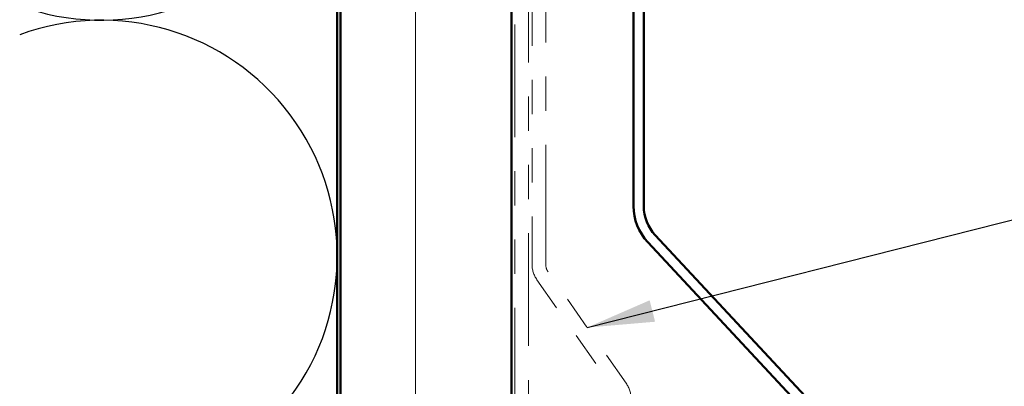
# Model space of a CAD drawing. Units: inches. Extents: x 0.6 to 33.4, y 0.6 to 21.4.
# Drawn here: x 7.3 to 10.2, y 10.3 to 11.4 of the extents above; entities that cross this region are included whole.
import ezdxf

# ---------------------------------------------------------------- set-up
doc = ezdxf.new("R2010")
doc.units = ezdxf.units.IN
doc.header["$LTSCALE"] = 2
doc.header["$MEASUREMENT"] = 0
doc.linetypes.add('DOUBLE_DASH_CHAIN', pattern=[1.2403, 0.6614, -0.0827, 0.1654, -0.0827, 0.1654, -0.0827])
for name, color, linetype, lineweight in [('Hatch (ANSI)', 7, 'Continuous', 18), ('Sketch Geometry (ANSI)', 7, 'Continuous', 25), ('Symbol (ANSI)', 7, 'Continuous', 25), ('Visible (ANSI)', 7, 'Continuous', 50)]:
    doc.layers.add(name, color=color, linetype=linetype, lineweight=lineweight)
doc.styles.add('Note Text (ANSI)', font='tahoma.ttf')
doc.dimstyles.new('Default (ANSI)$7', dxfattribs={"dimscale": 2, "dimtxt": 0.12, "dimasz": 0.098425, "dimexe": 0.125, "dimexo": 0.0625, "dimgap": 0.031496, "dimtad": 0, "dimtih": 1, "dimtoh": 1, "dimrnd": 1e-08, "dimzin": 4, "dimdsep": 46, "dimtxsty": 'Note Text (ANSI)', "dimcen": 0.09, "dimdle": 0.393701, "dimclrd": 256, "dimclre": 256, "dimclrt": 256, "dimadec": 0, "dimazin": 1, "dimtfac": 1, "dimtofl": 0, "dimtmove": 0, "dimatfit": 3, "dimfxl": 1, "dimtolj": 1, "dimtzin": 4, "dimlwd": -1, "dimlwe": -1, "dimarcsym": 0})

msp = doc.modelspace()

# ---------------------------------------------------------------- hatches: boundary and pattern name
at = {"layer": 'Hatch (ANSI)', "true_color": 0x804000}
h = msp.add_hatch(dxfattribs=at)
h.set_pattern_fill('INSUL', color=36, scale=2.25, angle=90, style=0, pattern_type=2)
h.paths.add_polyline_path([(8.71925, 19.68255), (8.21925, 19.68255), (8.21925, 5.47915), (8.71925, 5.47915)])

# ---------------------------------------------------------------- linework, layer by layer
at = {"layer": 'Sketch Geometry (ANSI)', "color": 150, "true_color": 0x0080ff}
for centre in [(7.51901, 12.08988), (7.51901, 10.70939)]:
    msp.add_arc(centre, 0.69024, 249.77272, 110.22728, dxfattribs=at)
at = {"layer": 'Visible (ANSI)', "color": 36, "true_color": 0x804000}
for p, q in [((8.20925, 19.68255), (8.20925, 10.01915)), ((8.21925, 5.47915), (8.21925, 19.68255)), ((8.71925, 5.47915), (8.71925, 19.68255))]:
    msp.add_line(p, q, dxfattribs=at)
at = {"layer": 'Visible (ANSI)', "color": 30, "linetype": 'DOUBLE_DASH_CHAIN', "lineweight": 18, "ltscale": 0.249123, "true_color": 0xff8000}
for p, q in [((8.72925, 19.68255), (8.72925, 5.46915)), ((8.76925, 5.46915), (8.76925, 19.68255))]:
    msp.add_line(p, q, dxfattribs=at)
at = {"layer": 'Visible (ANSI)', "color": 30, "linetype": 'DOUBLE_DASH_CHAIN', "lineweight": 18, "ltscale": 0.2636, "true_color": 0xff8000}
for p, q in [((8.77925, 15.91719), (8.77925, 10.6861)), ((8.81925, 10.6861), (8.81925, 15.91719))]:
    msp.add_line(p, q, dxfattribs=at)
at = {"layer": 'Visible (ANSI)', "color": 5, "true_color": 0x0000ff}
for p, q in [((9.07625, 10.85566), (9.07625, 13.67193)), ((9.10625, 10.85566), (9.10625, 13.67193)), ((9.88767, 9.92447), (9.11789, 10.74995)), ((9.90961, 9.94493), (9.13983, 10.77041))]:
    msp.add_line(p, q, dxfattribs=at)
at = {"layer": 'Visible (ANSI)', "color": 30, "linetype": 'DOUBLE_DASH_CHAIN', "lineweight": 18, "ltscale": 0.063071, "true_color": 0xff8000}
for p, q in [((9.05478, 10.33712), (8.82648, 10.66316)), ((8.79372, 10.64022), (9.02202, 10.31418))]:
    msp.add_line(p, q, dxfattribs=at)
at = {"layer": 'Visible (ANSI)', "color": 5, "true_color": 0x0000ff}
for radius in [0.155, 0.125]:
    msp.add_arc((9.23125, 10.85566), radius, 180, 223, dxfattribs=at)
at = {"layer": 'Visible (ANSI)', "color": 30, "linetype": 'DOUBLE_DASH_CHAIN', "lineweight": 18, "ltscale": 0.007656, "true_color": 0xff8000}
for centre, start, end in [((8.85925, 10.6861), 180, 215), ((8.98925, 10.29123), 0, 35)]:
    msp.add_arc(centre, 0.08, start, end, dxfattribs=at)
at = {"layer": 'Visible (ANSI)', "color": 30, "linetype": 'DOUBLE_DASH_CHAIN', "lineweight": 18, "ltscale": 0.003778, "true_color": 0xff8000}
msp.add_arc((8.85925, 10.6861), 0.04, 180, 215, dxfattribs=at)

# ---------------------------------------------------------------- leaders
at = {"layer": 'Symbol (ANSI)', "annotation_type": 0, "has_hookline": 1, "hookline_direction": 0}
for points, text_width in [([(8.94063, 10.50014), (11.43309, 11.13212)], 6.55785), ([(9.00125, 9.87565), (11.44172, 10.4937)], 3.05053)]:
    msp.add_leader(points, dimstyle='Default (ANSI)$7', override={"dimtad": 0}, dxfattribs=dict(at, text_width=text_width))

doc.saveas('drawing.dxf')
